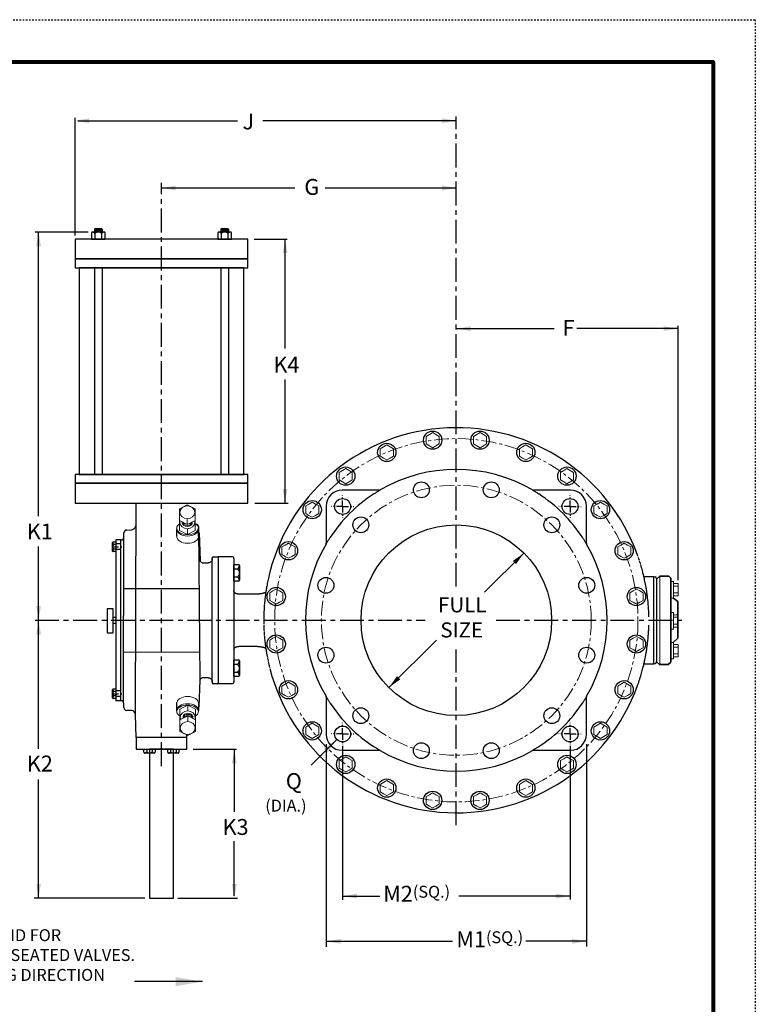
# Model space of a CAD drawing. Units: inches. Extents: x 19 to 105, y 21 to 131.
# Drawn here: x 58 to 105, y 69 to 131 of the extents above; entities that cross this region are included whole.
import ezdxf

# ---------------------------------------------------------------- set-up
doc = ezdxf.new("R2010")
doc.units = ezdxf.units.IN
doc.header["$MEASUREMENT"] = 0
doc.linetypes.add('CENTER', pattern=[0.6, 0.375, -0.075, 0.075, -0.075])
doc.linetypes.add('HIDDEN', pattern=[0.2, 0.1, -0.1])
for name, color, linetype in [('02___PRT_ALL_AXES', 7, 'Continuous'), ('100', 7, 'Continuous'), ('DEFAULT_1', 7, 'CENTER'), ('Foreground', 7, 'Continuous'), ('TITLEBOX-BORDER', 3, 'Continuous')]:
    doc.layers.add(name, color=color, linetype=linetype)
doc.styles.get("Standard").update_dxf_attribs({"font": 'Arial Regular.ttf'})

msp = doc.modelspace()

# ---------------------------------------------------------------- linework, layer by layer
at = {"color": 2, "linetype": 'HIDDEN'}
msp.add_line((19.352, 131.438), (104.677, 131.438), dxfattribs=at)
for p, q in [((61.851, 117.859), (61.851, 125.256)), ((62.017, 125.077), (72.086, 125.077)), ((85.853, 125.077), (73.665, 125.077)), ((62.681, 118.068), (59.334, 118.068)), ((63.09, 118.279), (63.064, 118.244)), ((63.064, 118.244), (63.064, 118.068)), ((63.564, 118.244), (63.064, 118.244)), ((63.564, 118.156), (63.064, 118.156)), ((63.539, 118.279), (63.09, 118.279)), ((63.517, 118.198), (63.103, 118.198)), ((63.517, 118.113), (63.103, 118.113)), ((63.103, 117.975), (63.103, 117.63)), ((63.517, 117.984), (63.517, 117.63)), ((63.564, 118.244), (63.539, 118.279)), ((63.564, 118.244), (63.564, 118.068)), ((71.045, 118.279), (71.018, 118.244)), ((71.018, 118.244), (71.018, 118.068)), ((71.518, 118.244), (71.018, 118.244)), ((71.518, 118.156), (71.018, 118.156)), ((71.494, 118.279), (71.045, 118.279)), ((71.472, 118.198), (71.058, 118.198)), ((71.472, 118.113), (71.058, 118.113)), ((71.058, 117.975), (71.058, 117.63)), ((71.472, 117.984), (71.472, 117.63)), ((71.518, 118.244), (71.494, 118.279)), ((71.518, 118.244), (71.518, 118.068)), ((63.064, 115.82), (63.064, 102.81)), ((63.564, 115.82), (63.564, 102.81)), ((71.018, 115.82), (71.018, 102.81)), ((71.518, 115.82), (71.518, 102.81)), ((90.104, 97.848), (87.633, 95.4)), ((64.254, 93.81), (64.411, 93.81)), ((64.254, 93.44), (64.416, 93.44)), ((63.879, 92.844), (64.254, 92.844)), ((81.613, 89.396), (84.599, 92.374)), ((76.709, 84.508), (78.339, 86.122)), ((66.235, 76.12), (59.282, 76.12)), ((69.868, 70.872), (65.587, 70.872))]:
    msp.add_line(p, q)
at = {"linetype": 'CENTER', "ltscale": 4}
msp.add_line((67.291, 84.448), (67.291, 121.161), dxfattribs=at)
at = {"color": 7}
for p, q in [((67.291, 120.843), (75.688, 120.843)), ((77.586, 120.843), (85.853, 120.843)), ((59.554, 100.182), (59.554, 118.068)), ((73.13, 117.63), (75.206, 117.63)), ((75.076, 110.738), (75.076, 117.63)), ((85.853, 111.985), (92.02, 111.985)), ((99.817, 111.985), (93.435, 111.985)), ((99.817, 96.152), (99.817, 112.165)), ((75.074, 102.916), (75.074, 108.79)), ((75.074, 101), (75.074, 105.113)), ((73.162, 101), (75.267, 101)), ((68.617, 99.725), (68.617, 99.815)), ((69.215, 99.725), (69.215, 99.813)), ((68.249, 98.92), (68.249, 99.374)), ((69.62, 98.918), (69.619, 99.424)), ((59.554, 93.625), (59.554, 98.26)), ((70.49, 89.722), (70.491, 97.565)), ((64.914, 95.629), (69.696, 95.625)), ((59.553, 85.533), (59.553, 93.617)), ((64.906, 91.629), (69.696, 91.625)), ((70.488, 89.759), (70.491, 89.685)), ((68.246, 88.423), (68.246, 88.384)), ((68.246, 88.384), (68.246, 87.93)), ((69.617, 88.381), (69.618, 87.946)), ((68.651, 87.577), (68.651, 87.453)), ((69.249, 87.577), (69.247, 87.451)), ((77.666, 85.82), (77.666, 73.064)), ((94.041, 85.82), (94.041, 73.094)), ((69.291, 85.5), (72.008, 85.5)), ((71.878, 81.564), (71.878, 85.5)), ((59.553, 76.12), (59.553, 83.599)), ((71.876, 76.267), (71.876, 79.725)), ((78.694, 76.26), (81.031, 76.26)), ((93.013, 76.26), (86.009, 76.26)), ((68.324, 76.12), (72.068, 76.12)), ((77.666, 73.411), (85.613, 73.411)), ((94.041, 73.411), (90.24, 73.411))]:
    msp.add_line(p, q, dxfattribs=at)
at = {"color": 7, "linetype": 'Continuous'}
for p, q in [((65.652, 87.693), (65.702, 101)), ((65.701, 100.999), (66.069, 100.999)), ((65.702, 101), (68.43, 101)), ((64.416, 98.688), (64.416, 88.563)), ((64.728, 98.688), (64.416, 98.688)), ((64.728, 88.83), (64.728, 98.688)), ((64.728, 98.688), (64.784, 98.688)), ((64.728, 88.563), (64.728, 98.688)), ((64.9, 88.703), (64.92, 99.125)), ((69.662, 99.127), (69.722, 97.392)), ((64.728, 98.427), (64.416, 98.427)), ((64.728, 98.073), (64.416, 98.073)), ((70.488, 97.491), (70.488, 97.477)), ((70.853, 97.625), (70.853, 89.625)), ((69.86, 97.25), (69.86, 97.25)), ((98.291, 90.875), (98.291, 96.375)), ((98.291, 96.375), (98.366, 96.355)), ((98.458, 96.234), (98.458, 91.016)), ((64.416, 93.625), (64.385, 93.625)), ((98.291, 90.875), (98.366, 90.895)), ((70.228, 90), (69.86, 90)), ((69.664, 88.184), (69.722, 89.858)), ((70.488, 89.774), (70.488, 89.759)), ((70.853, 89.625), (70.554, 89.625)), ((64.728, 89.177), (64.416, 89.177)), ((64.728, 88.823), (64.416, 88.823)), ((64.92, 88.125), (64.9, 88.703)), ((64.728, 88.563), (64.416, 88.563)), ((64.775, 88.563), (64.728, 88.563)), ((65.411, 87.934), (65.101, 87.945)), ((65.702, 86.25), (65.652, 87.693)), ((68.881, 86.25), (65.702, 86.25)), ((66.073, 86.251), (65.704, 86.251)), ((68.881, 86.25), (68.882, 86.403))]:
    msp.add_line(p, q, dxfattribs=at)
at = {"color": 7, "linetype": 'Continuous', "ltscale": 4}
for p, q in [((78.694, 85.703), (78.694, 76.017)), ((93.013, 85.703), (93.013, 76.046))]:
    msp.add_line(p, q, dxfattribs=at)
at = {"color": 7, "lineweight": 80}
msp.add_lwpolyline([(22.006, 128.784), (102.023, 128.784), (102.023, 23.731), (22.006, 23.731)], close=True, dxfattribs=at)
for points in [[(61.851, 117.63), (61.851, 116.38), (72.731, 116.38), (72.731, 117.63)], [(61.851, 116.38), (61.851, 115.82), (72.731, 115.82), (72.731, 116.38)], [(62.101, 115.82), (62.101, 102.81), (72.481, 102.81), (72.481, 115.82)], [(61.851, 102.81), (61.851, 102.25), (72.731, 102.25), (72.731, 102.81)], [(61.851, 102.25), (61.851, 101), (72.731, 101), (72.731, 102.25)], [(65.697, 85.5), (68.887, 85.5), (68.887, 86.25), (65.697, 86.25)], [(66.542, 76.12), (68.042, 76.12), (68.042, 85.5), (66.542, 85.5)]]:
    msp.add_lwpolyline(points, close=True)
at = {"color": 7, "linetype": 'Continuous'}
for points in [[(69.86, 97.25), (69.85, 97.251), (69.812, 97.263), (69.762, 97.3), (69.73, 97.354), (69.722, 97.392)], [(69.722, 89.858), (69.73, 89.896), (69.762, 89.95), (69.812, 89.987), (69.85, 89.999), (69.86, 90)], [(64.9, 88.435), (64.893, 88.476), (64.874, 88.512), (64.846, 88.539), (64.812, 88.557), (64.775, 88.563)]]:
    msp.add_lwpolyline(points, dxfattribs=at)
msp.add_lwpolyline([(64.254, 92.844), (64.254, 94.344), (63.879, 94.344), (63.879, 92.844)])
at = {"color": 7}
for centre in [(84.362, 104.965), (87.346, 104.965), (81.477, 104.192), (90.23, 104.192), (78.891, 102.699), (92.816, 102.699), (76.78, 100.588), (94.927, 100.588), (75.287, 98.002), (96.42, 98.002), (74.514, 95.118), (97.193, 95.118), (74.514, 92.132), (97.193, 92.132), (75.287, 89.248), (96.42, 89.248), (76.78, 86.662), (94.928, 86.662), (78.891, 84.551), (92.816, 84.551), (81.477, 83.058), (90.23, 83.058), (84.361, 82.285), (87.346, 82.285)]:
    msp.add_circle(centre, 0.576, dxfattribs=at)
at = {"color": 7, "linetype": 'Continuous'}
msp.add_circle((85.853, 93.625), 6, dxfattribs=at)
for centre, radius, start, end in [((62.937, 118.011), 0.057, 90, 180), ((62.891, 117.78), 0.287, 42.52916, 83.5507), ((63.314, 117.78), 0.287, 45.04383, 137.16657), ((63.72, 117.78), 0.287, 94.16282, 134.95389), ((63.69, 118.011), 0.057, 0, 90), ((70.892, 118.011), 0.057, 90, 180), ((70.846, 117.78), 0.287, 42.52916, 83.5507), ((71.268, 117.78), 0.287, 45.04383, 137.16657), ((71.675, 117.78), 0.287, 94.16282, 134.95389), ((71.645, 118.011), 0.057, 0, 90), ((64.784, 98.813), 0.125, 270, 358), ((64.254, 98.514), 0.04, 90, 180), ((64.416, 98.25), 0.202, 132.83343, 224.95617), ((64.254, 97.986), 0.04, 180, 270), ((64.416, 98.547), 0.202, 186.4493, 227.47084), ((64.416, 97.965), 0.202, 135.04611, 175.83718), ((70.554, 97.563), 0.0625, 90, 178), ((71.853, 96.614), 0.35, 312.83343, 44.95617), ((71.853, 97.109), 0.35, 315.04611, 355.83718), ((72.134, 97.072), 0.0694, 0, 90), ((71.853, 96.099), 0.35, 6.4493, 47.47084), ((72.134, 96.156), 0.0694, 270, 0), ((98.333, 96.234), 0.125, 360, 75), ((72.134, 91.072), 0.0694, 0, 90), ((71.853, 90.614), 0.35, 312.83343, 44.95617), ((71.853, 91.109), 0.35, 315.04611, 355.83718), ((98.333, 91.016), 0.125, 285, 0), ((71.853, 90.099), 0.35, 6.4493, 47.47084), ((72.134, 90.156), 0.0694, 270, 0), ((64.254, 89.264), 0.04, 90, 180), ((64.416, 89.297), 0.202, 186.4493, 227.47084), ((70.554, 89.688), 0.0625, 182, 270), ((64.416, 89), 0.202, 132.83343, 224.95617), ((64.254, 88.736), 0.04, 180, 270), ((64.416, 88.715), 0.202, 135.04611, 175.83718), ((65.108, 88.132), 0.188, 182, 267.99999), ((69.414, 88.192), 0.25, 319.47525, 358), ((65.402, 87.684), 0.25, 2.00001, 88), ((66.233, 85.313), 0.0464, 180, 270), ((66.196, 85.5), 0.234, 276.4493, 317.47084), ((66.539, 85.5), 0.234, 222.83343, 314.95617), ((66.87, 85.5), 0.234, 225.04611, 265.83718), ((66.846, 85.313), 0.0464, 270, 0), ((67.733, 85.313), 0.0464, 180, 270), ((67.696, 85.5), 0.234, 276.4493, 317.47084), ((68.039, 85.5), 0.234, 222.83343, 314.95617), ((68.37, 85.5), 0.234, 225.04611, 265.83718), ((68.346, 85.313), 0.0464, 270, 0)]:
    msp.add_arc(centre, radius, start, end, dxfattribs=at)
at = {"color": 7}
for points in [[(62.751, 125.227), (62.751, 124.927), (61.851, 125.077)], [(84.953, 125.227), (84.953, 124.927), (85.853, 125.077)], [(68.191, 120.993), (68.191, 120.693), (67.291, 120.843)], [(84.957, 120.993), (84.957, 120.693), (85.857, 120.843)], [(59.404, 117.168), (59.704, 117.168), (59.554, 118.068)], [(74.925, 116.739), (75.225, 116.739), (75.075, 117.639)], [(86.753, 112.135), (86.753, 111.835), (85.853, 111.985)], [(98.917, 112.135), (98.917, 111.835), (99.817, 111.985)], [(74.924, 101.9), (75.224, 101.9), (75.074, 101)], [(59.404, 94.525), (59.704, 94.525), (59.554, 93.625)], [(59.404, 92.725), (59.704, 92.725), (59.554, 93.625)], [(71.726, 84.609), (72.026, 84.609), (71.876, 85.509)], [(59.403, 77.02), (59.703, 77.02), (59.553, 76.12)], [(71.726, 77.02), (72.026, 77.02), (71.876, 76.12)], [(79.594, 76.41), (79.594, 76.11), (78.694, 76.26)], [(92.116, 76.41), (92.116, 76.11), (93.016, 76.26)], [(78.566, 73.561), (78.566, 73.261), (77.666, 73.411)], [(93.141, 73.561), (93.141, 73.261), (94.041, 73.411)]]:
    msp.add_solid(points, dxfattribs=at)
for points in [[(89.406, 97.353), (89.607, 97.152), (90.104, 97.848)], [(82.116, 90.1), (82.317, 89.899), (81.613, 89.396)], [(77.496, 85.52), (77.735, 85.281), (78.332, 86.117)], [(68.189, 71.155), (68.189, 70.592), (69.877, 70.873)]]:
    msp.add_solid(points)
at = {"layer": '02___PRT_ALL_AXES', "color": 7, "linetype": 'CENTER', "ltscale": 4}
for p, q in [((85.853, 95.742), (85.853, 125.34)), ((59.332, 93.625), (83.882, 93.625)), ((88.355, 93.625), (100.218, 93.625)), ((85.853, 80.734), (85.853, 91.788))]:
    msp.add_line(p, q, dxfattribs=at)
at = {"layer": '02___PRT_ALL_AXES', "color": 7, "linetype": 'Continuous'}
for p, q in [((81.001, 101.813), (78.666, 101.813)), ((93.041, 101.813), (90.706, 101.813)), ((77.666, 100.813), (77.666, 98.477)), ((94.041, 98.477), (94.041, 100.813)), ((65.101, 99.306), (65.411, 99.316)), ((65.64, 99.491), (65.611, 99.43)), ((65.652, 99.557), (65.64, 99.491)), ((69.637, 99.515), (69.637, 99.515)), ((69.65, 99.449), (69.65, 99.457)), ((69.726, 89.877), (69.65, 99.449)), ((70.487, 97.469), (70.483, 97.446)), ((70.488, 97.477), (70.487, 97.469)), ((70.554, 97.625), (70.853, 97.625)), ((71.728, 97.625), (70.853, 97.625)), ((71.853, 97.5), (71.853, 89.754)), ((69.86, 97.25), (70.228, 97.25)), ((70.228, 97.25), (70.228, 97.246)), ((70.228, 97.246), (70.238, 97.246)), ((97.662, 96.375), (98.291, 96.375)), ((71.854, 95.461), (71.853, 95.471)), ((71.854, 95.453), (71.854, 95.462)), ((71.855, 95.444), (71.854, 95.453)), ((71.856, 95.437), (71.855, 95.445)), ((71.857, 95.429), (71.856, 95.437)), ((71.858, 95.423), (71.857, 95.43)), ((71.86, 95.416), (71.858, 95.423)), ((71.862, 95.41), (71.86, 95.417)), ((71.863, 95.405), (71.862, 95.411)), ((71.865, 95.399), (71.863, 95.405)), ((71.867, 95.395), (71.865, 95.4)), ((71.87, 95.39), (71.867, 95.395)), ((71.872, 95.386), (71.869, 95.39)), ((71.874, 95.381), (71.872, 95.386)), ((71.877, 95.377), (71.874, 95.382)), ((71.88, 95.373), (71.877, 95.378)), ((71.883, 95.369), (71.88, 95.373)), ((71.887, 95.365), (71.883, 95.369)), ((71.891, 95.36), (71.886, 95.365)), ((71.895, 95.356), (71.89, 95.361)), ((71.9, 95.351), (71.895, 95.356)), ((71.906, 95.347), (71.9, 95.352)), ((71.912, 95.342), (71.906, 95.347)), ((71.919, 95.337), (71.912, 95.342)), ((71.927, 95.332), (71.919, 95.337)), ((71.935, 95.327), (71.926, 95.333)), ((71.944, 95.322), (71.934, 95.328)), ((71.953, 95.318), (71.943, 95.323)), ((71.962, 95.313), (71.952, 95.318)), ((71.973, 95.309), (71.962, 95.313)), ((71.994, 95.3), (71.982, 95.305)), ((72.006, 95.296), (71.993, 95.301)), ((72.018, 95.293), (72.005, 95.297)), ((72.03, 95.289), (72.017, 95.293)), ((72.043, 95.286), (72.029, 95.289)), ((72.056, 95.283), (72.042, 95.286)), ((72.069, 95.28), (72.055, 95.283)), ((72.082, 95.277), (72.068, 95.28)), ((72.096, 95.275), (72.081, 95.277)), ((72.11, 95.272), (72.095, 95.275)), ((72.124, 95.27), (72.109, 95.273)), ((72.139, 95.269), (72.123, 95.271)), ((72.153, 95.267), (72.137, 95.269)), ((72.167, 95.266), (72.152, 95.267)), ((72.182, 95.265), (72.166, 95.266)), ((72.197, 95.265), (72.181, 95.265)), ((72.211, 95.264), (72.196, 95.265)), ((72.226, 95.264), (72.21, 95.264)), ((73.228, 95.264), (72.225, 95.264)), ((73.245, 95.264), (73.228, 95.264)), ((73.271, 95.264), (73.245, 95.264)), ((73.296, 95.265), (73.27, 95.264)), ((73.321, 95.266), (73.295, 95.265)), ((73.346, 95.268), (73.32, 95.266)), ((73.37, 95.269), (73.345, 95.268)), ((73.394, 95.271), (73.369, 95.269)), ((73.418, 95.274), (73.394, 95.271)), ((73.442, 95.276), (73.418, 95.274)), ((73.465, 95.279), (73.441, 95.276)), ((73.488, 95.282), (73.465, 95.279)), ((73.51, 95.285), (73.488, 95.282)), ((73.532, 95.289), (73.51, 95.285)), ((73.553, 95.292), (73.532, 95.288)), ((73.574, 95.296), (73.553, 95.292)), ((73.594, 95.299), (73.573, 95.296)), ((73.613, 95.303), (73.593, 95.299)), ((73.631, 95.307), (73.612, 95.303)), ((73.649, 95.311), (73.631, 95.307)), ((73.666, 95.315), (73.649, 95.311)), ((73.682, 95.319), (73.665, 95.315)), ((73.738, 95.333), (73.725, 95.33)), ((73.802, 95.351), (73.788, 95.347)), ((73.812, 95.354), (73.802, 95.351)), ((73.823, 95.358), (73.812, 95.354)), ((73.823, 95.358), (73.822, 95.358)), ((71.854, 91.797), (71.855, 91.806)), ((71.854, 91.788), (71.854, 91.798)), ((71.853, 91.779), (71.854, 91.789)), ((71.855, 91.805), (71.856, 91.813)), ((71.856, 91.813), (71.857, 91.821)), ((71.857, 91.82), (71.858, 91.828)), ((71.858, 91.827), (71.86, 91.834)), ((71.86, 91.834), (71.862, 91.84)), ((71.862, 91.84), (71.863, 91.846)), ((71.863, 91.845), (71.865, 91.851)), ((71.865, 91.85), (71.867, 91.856)), ((71.867, 91.855), (71.87, 91.86)), ((71.869, 91.86), (71.872, 91.865)), ((71.872, 91.864), (71.874, 91.869)), ((71.874, 91.869), (71.877, 91.873)), ((71.877, 91.873), (71.88, 91.877)), ((71.88, 91.877), (71.883, 91.881)), ((71.883, 91.881), (71.887, 91.886)), ((71.886, 91.885), (71.891, 91.89)), ((71.89, 91.89), (71.895, 91.894)), ((71.895, 91.894), (71.9, 91.899)), ((71.9, 91.899), (71.906, 91.904)), ((71.906, 91.903), (71.912, 91.908)), ((71.912, 91.908), (71.919, 91.913)), ((71.926, 91.918), (71.934, 91.923)), ((71.934, 91.923), (71.944, 91.928)), ((71.943, 91.927), (71.953, 91.932)), ((71.952, 91.932), (71.962, 91.937)), ((71.962, 91.937), (71.973, 91.941)), ((71.972, 91.941), (71.983, 91.946)), ((71.982, 91.945), (71.994, 91.95)), ((71.993, 91.95), (72.006, 91.954)), ((72.005, 91.953), (72.018, 91.958)), ((72.017, 91.957), (72.03, 91.961)), ((72.029, 91.961), (72.043, 91.964)), ((72.042, 91.964), (72.056, 91.968)), ((72.055, 91.967), (72.069, 91.97)), ((72.068, 91.97), (72.082, 91.973)), ((72.081, 91.973), (72.096, 91.976)), ((72.095, 91.975), (72.11, 91.978)), ((72.109, 91.978), (72.124, 91.98)), ((72.123, 91.98), (72.139, 91.981)), ((72.137, 91.981), (72.153, 91.983)), ((72.152, 91.983), (72.167, 91.984)), ((72.166, 91.984), (72.182, 91.985)), ((72.181, 91.985), (72.197, 91.986)), ((72.196, 91.986), (72.211, 91.986)), ((72.21, 91.986), (72.226, 91.986)), ((72.225, 91.986), (73.228, 91.986)), ((73.228, 91.986), (73.246, 91.986)), ((73.244, 91.986), (73.271, 91.986)), ((73.269, 91.986), (73.297, 91.985)), ((73.294, 91.985), (73.322, 91.984)), ((73.318, 91.984), (73.347, 91.982)), ((73.343, 91.983), (73.372, 91.981)), ((73.367, 91.981), (73.397, 91.979)), ((73.391, 91.979), (73.421, 91.976)), ((73.415, 91.977), (73.445, 91.974)), ((73.438, 91.974), (73.468, 91.971)), ((73.461, 91.972), (73.491, 91.968)), ((73.617, 91.946), (73.643, 91.94)), ((73.636, 91.942), (73.66, 91.937)), ((73.653, 91.938), (73.676, 91.933)), ((73.67, 91.934), (73.692, 91.929)), ((73.686, 91.93), (73.706, 91.926)), ((73.701, 91.927), (73.72, 91.922)), ((73.716, 91.923), (73.732, 91.919)), ((73.729, 91.92), (73.744, 91.916)), ((73.742, 91.916), (73.755, 91.913)), ((73.753, 91.913), (73.765, 91.91)), ((73.764, 91.91), (73.775, 91.907)), ((73.774, 91.907), (73.791, 91.902)), ((73.784, 91.904), (73.792, 91.902)), ((73.791, 91.902), (73.805, 91.898)), ((73.804, 91.898), (73.817, 91.894)), ((73.815, 91.895), (73.823, 91.893)), ((97.662, 90.875), (98.291, 90.875)), ((70.238, 90.004), (70.228, 90.004)), ((70.228, 90), (70.228, 90.004)), ((71.728, 89.629), (70.853, 89.629)), ((77.666, 88.773), (77.666, 86.438)), ((94.041, 86.438), (94.041, 88.773)), ((78.666, 85.438), (81.001, 85.438)), ((90.706, 85.438), (93.041, 85.438))]:
    msp.add_line(p, q, dxfattribs=at)
at = {"layer": '02___PRT_ALL_AXES', "color": 7, "linetype": 'HIDDEN'}
for p, q in [((80.781, 101.658), (80.819, 101.681)), ((80.819, 101.681), (80.857, 101.705)), ((80.857, 101.705), (80.895, 101.729)), ((80.895, 101.729), (80.93, 101.75)), ((80.93, 101.75), (80.965, 101.771)), ((80.965, 101.771), (81.001, 101.793)), ((81.001, 101.793), (81.031, 101.81)), ((81.031, 101.81), (81.061, 101.828)), ((81.062, 101.828), (81.063, 101.829)), ((81.066, 101.83), (81.064, 101.829)), ((81.065, 101.83), (81.066, 101.83)), ((90.642, 101.83), (90.643, 101.83)), ((90.643, 101.829), (90.644, 101.829)), ((90.645, 101.828), (90.658, 101.821)), ((90.645, 101.828), (90.645, 101.828)), ((90.658, 101.821), (90.702, 101.794)), ((90.702, 101.794), (90.738, 101.773)), ((90.738, 101.773), (90.773, 101.752)), ((90.773, 101.752), (90.809, 101.73)), ((90.809, 101.73), (90.848, 101.706)), ((90.848, 101.706), (90.885, 101.684)), ((90.885, 101.684), (90.921, 101.661)), ((80.668, 101.585), (80.703, 101.608)), ((80.703, 101.608), (80.741, 101.632)), ((80.741, 101.632), (80.781, 101.658)), ((90.921, 101.661), (90.959, 101.636)), ((90.959, 101.636), (90.996, 101.613)), ((90.996, 101.613), (91.033, 101.589)), ((91.033, 101.589), (91.042, 101.583)), ((77.725, 98.543), (77.748, 98.58)), ((77.748, 98.58), (77.771, 98.618)), ((77.771, 98.618), (77.795, 98.656)), ((77.795, 98.656), (77.819, 98.694)), ((77.819, 98.694), (77.841, 98.73)), ((77.841, 98.73), (77.866, 98.768)), ((77.866, 98.768), (77.891, 98.807)), ((77.891, 98.807), (77.896, 98.814)), ((93.811, 98.814), (93.833, 98.78)), ((93.833, 98.78), (93.858, 98.742)), ((93.858, 98.742), (93.88, 98.706)), ((93.88, 98.706), (93.905, 98.668)), ((93.905, 98.668), (93.929, 98.628)), ((93.929, 98.628), (93.951, 98.593)), ((93.951, 98.593), (93.973, 98.557)), ((77.649, 98.414), (77.648, 98.413)), ((77.649, 98.414), (77.649, 98.414)), ((77.65, 98.416), (77.65, 98.417)), ((77.651, 98.417), (77.658, 98.43)), ((77.658, 98.43), (77.684, 98.474)), ((77.684, 98.474), (77.705, 98.509)), ((77.705, 98.509), (77.725, 98.543)), ((93.973, 98.557), (93.995, 98.521)), ((93.995, 98.521), (94.017, 98.483)), ((94.017, 98.483), (94.037, 98.45)), ((94.037, 98.45), (94.054, 98.42)), ((94.055, 98.419), (94.057, 98.416)), ((94.057, 98.416), (94.058, 98.415)), ((94.058, 98.414), (94.058, 98.414)), ((97.297, 97.634), (97.263, 97.729)), ((97.345, 97.492), (97.297, 97.634)), ((97.377, 97.398), (97.345, 97.492)), ((97.421, 97.26), (97.377, 97.398)), ((97.449, 97.17), (97.421, 97.26)), ((97.488, 97.039), (97.449, 97.17)), ((97.512, 96.956), (97.488, 97.039)), ((97.546, 96.835), (97.512, 96.956)), ((97.567, 96.759), (97.546, 96.835)), ((97.586, 96.685), (97.567, 96.759)), ((73.985, 96.105), (73.968, 96.025)), ((74.002, 96.186), (73.985, 96.105)), ((74.02, 96.27), (74.002, 96.186)), ((74.04, 96.354), (74.02, 96.27)), ((74.07, 96.483), (74.04, 96.354)), ((74.091, 96.569), (74.07, 96.483)), ((74.114, 96.656), (74.091, 96.569)), ((97.604, 96.615), (97.586, 96.685)), ((97.621, 96.549), (97.604, 96.615)), ((97.636, 96.487), (97.621, 96.549)), ((97.65, 96.429), (97.636, 96.487)), ((97.663, 96.374), (97.65, 96.429)), ((97.679, 96.301), (97.663, 96.374)), ((97.694, 96.238), (97.679, 96.301)), ((97.711, 96.157), (97.694, 96.238)), ((97.73, 96.067), (97.711, 96.157)), ((73.874, 95.498), (73.864, 95.436)), ((73.885, 95.565), (73.874, 95.498)), ((73.896, 95.634), (73.885, 95.565)), ((73.909, 95.707), (73.896, 95.634)), ((73.922, 95.782), (73.909, 95.707)), ((73.936, 95.861), (73.922, 95.782)), ((73.952, 95.942), (73.936, 95.861)), ((73.968, 96.025), (73.952, 95.942)), ((73.798, 94.922), (73.789, 94.839)), ((73.807, 95.003), (73.798, 94.922)), ((73.815, 95.071), (73.807, 95.003)), ((73.822, 95.128), (73.815, 95.071)), ((73.829, 95.183), (73.822, 95.128)), ((73.838, 95.248), (73.829, 95.183)), ((73.848, 95.322), (73.838, 95.248)), ((73.856, 95.377), (73.848, 95.322)), ((73.864, 95.436), (73.856, 95.377)), ((73.746, 94.284), (73.741, 94.185)), ((73.752, 94.381), (73.746, 94.284)), ((73.758, 94.477), (73.752, 94.381)), ((73.765, 94.571), (73.758, 94.477)), ((73.773, 94.663), (73.765, 94.571)), ((73.781, 94.752), (73.773, 94.663)), ((73.789, 94.839), (73.781, 94.752)), ((73.731, 93.881), (73.729, 93.779)), ((73.729, 93.779), (73.729, 93.676)), ((73.729, 93.676), (73.729, 93.574)), ((73.734, 93.983), (73.731, 93.881)), ((73.737, 94.085), (73.734, 93.983)), ((73.741, 94.185), (73.737, 94.085)), ((73.729, 93.574), (73.729, 93.471)), ((73.729, 93.471), (73.732, 93.318)), ((73.732, 93.318), (73.735, 93.216)), ((73.735, 93.216), (73.739, 93.115)), ((73.739, 93.115), (73.744, 93.016)), ((73.744, 93.016), (73.752, 92.869)), ((73.752, 92.869), (73.758, 92.773)), ((73.758, 92.773), (73.769, 92.633)), ((73.769, 92.633), (73.777, 92.543)), ((73.777, 92.543), (73.785, 92.455)), ((73.785, 92.455), (73.794, 92.369)), ((73.794, 92.369), (73.803, 92.287)), ((73.803, 92.287), (73.814, 92.189)), ((73.814, 92.189), (73.821, 92.134)), ((73.821, 92.134), (73.827, 92.079)), ((73.827, 92.079), (73.836, 92.013)), ((73.836, 92.013), (73.847, 91.937)), ((73.847, 91.937), (73.855, 91.88)), ((73.855, 91.88), (73.864, 91.819)), ((73.864, 91.819), (73.874, 91.755)), ((73.874, 91.755), (73.885, 91.686)), ((73.885, 91.686), (73.897, 91.613)), ((73.897, 91.613), (73.91, 91.537)), ((73.91, 91.537), (73.924, 91.458)), ((73.924, 91.458), (73.939, 91.376)), ((73.939, 91.376), (73.964, 91.247)), ((73.964, 91.247), (73.982, 91.159)), ((73.982, 91.159), (74.011, 91.022)), ((97.704, 91.062), (97.721, 91.137)), ((97.721, 91.137), (97.74, 91.23)), ((97.74, 91.23), (97.759, 91.33)), ((74.011, 91.022), (74.032, 90.929)), ((74.032, 90.929), (74.054, 90.834)), ((74.054, 90.834), (74.077, 90.739)), ((74.077, 90.739), (74.114, 90.594)), ((97.561, 90.47), (97.582, 90.55)), ((97.582, 90.55), (97.601, 90.625)), ((97.601, 90.625), (97.619, 90.696)), ((97.619, 90.696), (97.636, 90.763)), ((97.636, 90.763), (97.651, 90.825)), ((97.651, 90.825), (97.664, 90.883)), ((97.664, 90.883), (97.676, 90.935)), ((97.676, 90.935), (97.692, 91.005)), ((97.692, 91.005), (97.704, 91.062)), ((97.431, 90.023), (97.46, 90.118)), ((97.46, 90.118), (97.488, 90.211)), ((97.488, 90.211), (97.514, 90.301)), ((97.514, 90.301), (97.538, 90.387)), ((97.538, 90.387), (97.561, 90.47)), ((77.648, 88.837), (77.648, 88.837)), ((77.648, 88.837), (77.649, 88.835)), ((77.65, 88.834), (77.65, 88.835)), ((77.654, 88.828), (77.651, 88.833)), ((77.67, 88.801), (77.654, 88.828)), ((77.69, 88.767), (77.67, 88.801)), ((77.712, 88.729), (77.69, 88.767)), ((77.734, 88.694), (77.712, 88.729)), ((77.756, 88.657), (77.734, 88.694)), ((77.778, 88.622), (77.756, 88.657)), ((93.959, 88.67), (93.936, 88.632)), ((93.982, 88.707), (93.959, 88.67)), ((94.002, 88.741), (93.982, 88.707)), ((94.023, 88.776), (94.002, 88.741)), ((94.049, 88.821), (94.023, 88.776)), ((94.056, 88.833), (94.049, 88.821)), ((94.057, 88.834), (94.057, 88.834)), ((94.058, 88.836), (94.059, 88.837)), ((94.058, 88.836), (94.058, 88.836)), ((77.802, 88.582), (77.778, 88.622)), ((77.827, 88.544), (77.802, 88.582)), ((77.849, 88.508), (77.827, 88.544)), ((77.874, 88.47), (77.849, 88.508)), ((77.896, 88.436), (77.874, 88.47)), ((93.816, 88.443), (93.811, 88.436)), ((93.841, 88.483), (93.816, 88.443)), ((93.866, 88.52), (93.841, 88.483)), ((93.888, 88.556), (93.866, 88.52)), ((93.912, 88.594), (93.888, 88.556)), ((93.936, 88.632), (93.912, 88.594)), ((80.674, 85.661), (80.665, 85.667)), ((80.711, 85.637), (80.674, 85.661)), ((80.748, 85.614), (80.711, 85.637)), ((80.786, 85.589), (80.748, 85.614)), ((80.822, 85.567), (80.786, 85.589)), ((80.859, 85.544), (80.822, 85.567)), ((90.888, 85.569), (90.85, 85.545)), ((90.926, 85.593), (90.888, 85.569)), ((90.966, 85.618), (90.926, 85.593)), ((91.004, 85.642), (90.966, 85.618)), ((91.039, 85.665), (91.004, 85.642)), ((80.898, 85.52), (80.859, 85.544)), ((80.934, 85.498), (80.898, 85.52)), ((80.969, 85.477), (80.934, 85.498)), ((81.005, 85.456), (80.969, 85.477)), ((81.049, 85.43), (81.005, 85.456)), ((81.062, 85.422), (81.049, 85.43)), ((81.062, 85.422), (81.062, 85.422)), ((81.064, 85.421), (81.063, 85.421)), ((81.065, 85.42), (81.064, 85.421)), ((90.641, 85.42), (90.643, 85.421)), ((90.642, 85.42), (90.641, 85.42)), ((90.645, 85.422), (90.644, 85.421)), ((90.651, 85.425), (90.646, 85.422)), ((90.676, 85.44), (90.651, 85.425)), ((90.705, 85.458), (90.676, 85.44)), ((90.742, 85.479), (90.705, 85.458)), ((90.777, 85.5), (90.742, 85.479)), ((90.812, 85.522), (90.777, 85.5)), ((90.85, 85.545), (90.812, 85.522))]:
    msp.add_line(p, q, dxfattribs=at)
at = {"layer": '02___PRT_ALL_AXES', "color": 7, "linetype": 'CENTER'}
for p, q in [((78.694, 100.785), (78.694, 101.485)), ((93.013, 100.785), (93.013, 101.485)), ((78.694, 100.785), (77.994, 100.785)), ((78.694, 100.785), (79.394, 100.785)), ((78.694, 100.785), (78.694, 100.085)), ((93.013, 100.785), (92.313, 100.785)), ((93.013, 100.785), (93.013, 100.085)), ((93.013, 100.785), (93.713, 100.785)), ((64.216, 98.25), (64.928, 98.25)), ((64.216, 89), (64.928, 89)), ((78.694, 86.466), (78.694, 87.166)), ((93.013, 86.466), (93.013, 87.166)), ((78.694, 86.466), (77.994, 86.466)), ((78.694, 86.466), (79.394, 86.466)), ((78.694, 86.466), (78.694, 85.766)), ((93.013, 86.466), (92.313, 86.466)), ((93.013, 86.466), (93.713, 86.466)), ((93.013, 86.466), (93.013, 85.766))]:
    msp.add_line(p, q, dxfattribs=at)
at = {"layer": '02___PRT_ALL_AXES', "color": 7, "linetype": 'HIDDEN'}
for points in [[(81.065, 101.83), (81.065, 101.83), (81.064, 101.83)], [(90.644, 101.829), (90.643, 101.83), (90.642, 101.83), (90.642, 101.83)], [(77.661, 98.444), (77.661, 98.441), (77.66, 98.438), (77.659, 98.435), (77.658, 98.432), (77.657, 98.43), (77.655, 98.427), (77.654, 98.425), (77.653, 98.422), (77.652, 98.42), (77.651, 98.418), (77.65, 98.416), (77.649, 98.415), (77.649, 98.414)], [(94.059, 98.413), (94.058, 98.414), (94.058, 98.414), (94.057, 98.415), (94.057, 98.416)], [(97.759, 95.921), (97.749, 95.971), (97.73, 96.067)], [(97.976, 93.849), (97.975, 93.923), (97.973, 93.998), (97.97, 94.072), (97.967, 94.147), (97.964, 94.221), (97.96, 94.295), (97.956, 94.369), (97.951, 94.442), (97.946, 94.515), (97.94, 94.587), (97.934, 94.659), (97.928, 94.73), (97.921, 94.801), (97.914, 94.871), (97.907, 94.94), (97.899, 95.009), (97.891, 95.077), (97.883, 95.144), (97.874, 95.21), (97.866, 95.276), (97.857, 95.34), (97.847, 95.404), (97.838, 95.466), (97.828, 95.527), (97.819, 95.587), (97.809, 95.646), (97.799, 95.704), (97.789, 95.76), (97.779, 95.815), (97.769, 95.869), (97.759, 95.921)], [(97.759, 91.33), (97.769, 91.382), (97.779, 91.435), (97.789, 91.49), (97.799, 91.546), (97.809, 91.604), (97.819, 91.663), (97.828, 91.723), (97.838, 91.784), (97.847, 91.847), (97.857, 91.91), (97.866, 91.975), (97.874, 92.04), (97.883, 92.106), (97.891, 92.173), (97.899, 92.241), (97.907, 92.31), (97.914, 92.38), (97.921, 92.45), (97.928, 92.52), (97.934, 92.592), (97.94, 92.663), (97.946, 92.736), (97.951, 92.808), (97.956, 92.882), (97.96, 92.955), (97.964, 93.029), (97.967, 93.103), (97.97, 93.178), (97.973, 93.252), (97.975, 93.327)], [(97.263, 89.521), (97.281, 89.572), (97.299, 89.623), (97.317, 89.674), (97.334, 89.725), (97.351, 89.775), (97.368, 89.826), (97.384, 89.876), (97.4, 89.925), (97.431, 90.023)], [(77.649, 88.837), (77.649, 88.836), (77.65, 88.835), (77.65, 88.834)], [(94.046, 88.806), (94.046, 88.809), (94.047, 88.812), (94.048, 88.815), (94.049, 88.818), (94.05, 88.821), (94.052, 88.823), (94.053, 88.826), (94.054, 88.828), (94.055, 88.83), (94.056, 88.832), (94.057, 88.834), (94.058, 88.835), (94.058, 88.836)], [(81.063, 85.421), (81.064, 85.421), (81.065, 85.42), (81.065, 85.42)], [(90.642, 85.42), (90.642, 85.42), (90.643, 85.421)]]:
    msp.add_lwpolyline(points, dxfattribs=at)
at = {"layer": '02___PRT_ALL_AXES', "color": 7, "linetype": 'Continuous'}
for points in [[(65.611, 99.43), (65.567, 99.379), (65.511, 99.341), (65.446, 99.32), (65.411, 99.316)], [(69.569, 99.611), (69.509, 99.648), (69.489, 99.654)], [(69.637, 99.515), (69.615, 99.559), (69.569, 99.611)], [(69.65, 99.457), (69.641, 99.504), (69.637, 99.515)], [(77.664, 98.455), (77.664, 98.453), (77.663, 98.45), (77.662, 98.447), (77.661, 98.444)], [(70.483, 97.446), (70.475, 97.412), (70.459, 97.372), (70.433, 97.332), (70.401, 97.301), (70.366, 97.278), (70.327, 97.261), (70.284, 97.25), (70.239, 97.246)], [(71.983, 95.304), (71.972, 95.309), (71.962, 95.314)], [(73.725, 95.33), (73.711, 95.326), (73.697, 95.322), (73.682, 95.319)], [(73.711, 95.326), (73.697, 95.322), (73.682, 95.319)], [(73.749, 95.336), (73.737, 95.333), (73.725, 95.329)], [(73.788, 95.347), (73.77, 95.342), (73.76, 95.339), (73.749, 95.336)], [(73.77, 95.342), (73.76, 95.339), (73.749, 95.336)], [(71.919, 91.913), (71.927, 91.918), (71.935, 91.923)], [(73.484, 91.969), (73.514, 91.965), (73.536, 91.961), (73.557, 91.957), (73.578, 91.954), (73.598, 91.95), (73.617, 91.946)], [(73.506, 91.966), (73.527, 91.962), (73.548, 91.959), (73.569, 91.955), (73.588, 91.952), (73.607, 91.948), (73.626, 91.944)], [(70.239, 90.004), (70.277, 90.001), (70.313, 89.994), (70.347, 89.982), (70.379, 89.965), (70.408, 89.943), (70.436, 89.914), (70.46, 89.876), (70.475, 89.837), (70.483, 89.804)], [(70.483, 89.804), (70.487, 89.781), (70.488, 89.774)], [(94.043, 88.795), (94.043, 88.797), (94.044, 88.8), (94.045, 88.803), (94.046, 88.806)]]:
    msp.add_lwpolyline(points, dxfattribs=at)
for centre in [(83.654, 101.835), (88.053, 101.835), (78.694, 100.785), (93.013, 100.785), (79.843, 99.636), (91.864, 99.636), (77.643, 95.825), (94.064, 95.825), (77.643, 91.425), (94.064, 91.425), (79.843, 87.615), (91.864, 87.615), (78.694, 86.466), (93.013, 86.466), (83.654, 85.415), (88.053, 85.415)]:
    msp.add_circle(centre, 0.5, dxfattribs=at)
for centre, radius, start, end in [((85.853, 93.625), 12.125, 19.78561, 165.52249), ((85.853, 93.625), 9.5, 59.72736, 120.27264), ((78.666, 100.813), 1, 90, 180), ((81.001, 101.938), 0.125, 270, 280.22204), ((90.706, 101.938), 0.125, 259.90468, 270), ((93.041, 100.813), 1, 360, 90), ((85.853, 93.625), 9.5, 123.10591, 146.89409), ((85.853, 93.625), 9.5, 33.10591, 56.89409), ((65.108, 99.118), 0.188, 92.00001, 178), ((85.853, 93.625), 9.5, 149.72736, 210.27264), ((77.541, 98.477), 0.125, 349.91135, 0), ((94.166, 98.477), 0.125, 180, 190.22204), ((85.853, 93.625), 9.5, 329.72736, 30.27264), ((71.728, 97.5), 0.125, 360, 90), ((73.936, 95), 0.375, 102.54719, 107.39873), ((73.936, 92.25), 0.375, 252.4737, 257.53948), ((85.853, 93.625), 12.125, 194.47751, 340.21439), ((71.728, 89.754), 0.125, 270, 0), ((77.541, 88.773), 0.125, 0, 10.22204), ((94.166, 88.773), 0.125, 169.92449, 180), ((85.853, 93.625), 9.5, 213.10591, 236.89409), ((85.853, 93.625), 9.5, 303.10591, 326.89409), ((78.666, 86.438), 1, 180, 270), ((93.041, 86.438), 1, 270, 0), ((81.001, 85.313), 0.125, 79.90468, 90), ((85.853, 93.625), 9.5, 239.72736, 300.27264), ((90.706, 85.313), 0.125, 90, 100.22204)]:
    msp.add_arc(centre, radius, start, end, dxfattribs=at)
at = {"layer": '02___PRT_ALL_AXES', "color": 7, "linetype": 'HIDDEN'}
for centre, start, end in [((81.001, 101.938), 280.22204, 300.28565), ((90.706, 101.938), 239.72736, 259.90468), ((77.541, 98.477), 329.72736, 349.91135), ((94.166, 98.477), 190.22204, 210.28565), ((77.541, 88.773), 10.22204, 30.28565), ((94.166, 88.773), 149.72736, 169.92449), ((81.001, 85.313), 59.72736, 79.90468), ((90.706, 85.313), 100.22204, 120.28565)]:
    msp.add_arc(centre, 0.125, start, end, dxfattribs=at)
at = {"layer": '100', "color": 7, "lineweight": 18}
for p, q in [((68.916, 100.898), (68.43, 100.643)), ((68.43, 100.643), (68.43, 99.915)), ((69.411, 100.643), (68.916, 100.898)), ((69.411, 99.915), (69.411, 100.643)), ((68.43, 99.915), (68.916, 99.657)), ((68.916, 99.657), (69.411, 99.915)), ((68.95, 87.609), (68.455, 87.351)), ((69.436, 87.351), (68.95, 87.609)), ((68.455, 87.351), (68.455, 86.623)), ((69.436, 86.623), (69.436, 87.351)), ((68.455, 86.623), (68.95, 86.368)), ((68.95, 86.368), (69.436, 86.623))]:
    msp.add_line(p, q, dxfattribs=at)
for points in [[(68.43, 99.915), (68.43, 99.278), (68.925, 99.015)], [(68.916, 99.657), (68.916, 100.022)], [(68.92, 99.015), (69.411, 99.278), (69.411, 99.915)], [(68.923, 99.017), (68.923, 99.375)], [(68.946, 88.287), (68.455, 88.024), (68.455, 87.351)], [(69.436, 87.351), (69.436, 88.024), (68.941, 88.287)], [(68.943, 88.284), (68.943, 87.927)], [(68.95, 87.609), (68.95, 87.244)]]:
    msp.add_lwpolyline(points, dxfattribs=at)
for points, knots in [([(68.453, 100.423), (68.453, 100.645), (68.663, 100.825), (68.922, 100.825), (69.181, 100.825), (69.391, 100.645), (69.391, 100.423), (69.391, 100.202), (69.181, 100.022), (68.922, 100.022), (68.663, 100.022), (68.453, 100.202), (68.453, 100.423)], [0, 0, 0, 0, 1, 1, 1, 2, 2, 2, 3, 3, 3, 4, 4, 4, 4]), ([(69.373, 99.895), (69.384, 99.86), (69.39, 99.824), (69.39, 99.786), (69.39, 99.565), (69.18, 99.385), (68.921, 99.385), (68.662, 99.385), (68.452, 99.565), (68.452, 99.786), (68.452, 99.824), (68.458, 99.86), (68.469, 99.894)], [1.830326, 1.830326, 1.830326, 1.830326, 2, 2, 2, 3, 3, 3, 4, 4, 4, 4.167939, 4.167939, 4.167939, 4.167939]), ([(69.62, 99.372), (69.642, 99.137), (69.308, 98.927), (68.93, 98.927), (68.552, 98.927), (68.232, 99.137), (68.249, 99.374)], [0, 0, 0, 0, 1, 1, 1, 2, 2, 2, 2]), ([(69.382, 99.719), (69.529, 99.648), (69.619, 99.542), (69.619, 99.423), (69.619, 99.208), (69.308, 99.014), (68.93, 99.014), (68.552, 99.014), (68.249, 99.208), (68.249, 99.423), (68.249, 99.534), (68.331, 99.634), (68.463, 99.704)], [0, 0, 0, 0, 1, 1, 1, 2, 2, 2, 3, 3, 3, 3.971649, 3.971649, 3.971649, 3.971649]), ([(69.62, 98.918), (69.642, 98.683), (69.308, 98.474), (68.93, 98.474), (68.552, 98.474), (68.232, 98.683), (68.249, 98.92)], [0, 0, 0, 0, 1, 1, 1, 2, 2, 2, 2]), ([(68.246, 88.384), (68.224, 88.619), (68.558, 88.828), (68.936, 88.828), (69.314, 88.828), (69.634, 88.619), (69.617, 88.381)], [0, 0, 0, 0, 1, 1, 1, 2, 2, 2, 2]), ([(68.246, 87.93), (68.224, 88.165), (68.558, 88.374), (68.936, 88.374), (69.314, 88.374), (69.634, 88.165), (69.617, 87.927)], [0, 0, 0, 0, 1, 1, 1, 2, 2, 2, 2]), ([(68.484, 87.582), (68.337, 87.654), (68.247, 87.76), (68.247, 87.879), (68.247, 88.093), (68.558, 88.288), (68.936, 88.288), (69.314, 88.288), (69.617, 88.093), (69.617, 87.879), (69.617, 87.768), (69.535, 87.668), (69.404, 87.597)], [0, 0, 0, 0, 1, 1, 1, 2, 2, 2, 3, 3, 3, 3.971649, 3.971649, 3.971649, 3.971649]), ([(68.505, 87.377), (68.486, 87.42), (68.476, 87.467), (68.476, 87.515), (68.476, 87.737), (68.686, 87.917), (68.945, 87.917), (69.204, 87.917), (69.414, 87.737), (69.414, 87.515), (69.414, 87.467), (69.404, 87.421), (69.386, 87.378)], [1.780435, 1.780435, 1.780435, 1.780435, 2, 2, 2, 3, 3, 3, 4, 4, 4, 4.2177, 4.2177, 4.2177, 4.2177]), ([(69.413, 86.843), (69.413, 86.621), (69.204, 86.441), (68.945, 86.441), (68.686, 86.441), (68.476, 86.621), (68.476, 86.843), (68.476, 87.064), (68.686, 87.244), (68.945, 87.244), (69.204, 87.244), (69.413, 87.064), (69.413, 86.843)], [0, 0, 0, 0, 1, 1, 1, 2, 2, 2, 3, 3, 3, 4, 4, 4, 4])]:
    msp.add_open_spline(points, degree=3, knots=knots, dxfattribs=at)
at = {"layer": '100', "color": 7, "lineweight": 9}
for points, knots in [([(69.215, 99.798), (69.215, 99.689), (69.079, 99.601), (68.915, 99.601), (68.751, 99.601), (68.617, 99.689), (68.617, 99.798)], [0, 0, 0, 0, 1, 1, 1, 2, 2, 2, 2]), ([(69.215, 99.725), (69.215, 99.616), (69.079, 99.528), (68.915, 99.528), (68.751, 99.528), (68.617, 99.616), (68.617, 99.725)], [0, 0, 0, 0, 1, 1, 1, 2, 2, 2, 2]), ([(68.651, 87.577), (68.651, 87.685), (68.787, 87.774), (68.951, 87.774), (69.116, 87.774), (69.249, 87.685), (69.249, 87.577)], [0, 0, 0, 0, 1, 1, 1, 2, 2, 2, 2]), ([(68.651, 87.504), (68.651, 87.613), (68.787, 87.701), (68.951, 87.701), (69.116, 87.701), (69.249, 87.613), (69.249, 87.504)], [0, 0, 0, 0, 1, 1, 1, 2, 2, 2, 2]), ([(68.653, 87.454), (68.671, 87.552), (68.799, 87.628), (68.951, 87.628), (69.105, 87.628), (69.232, 87.551), (69.247, 87.451)], [0.071056, 0.071056, 0.071056, 0.071056, 1, 1, 1, 1.938222, 1.938222, 1.938222, 1.938222])]:
    msp.add_open_spline(points, degree=3, knots=knots, dxfattribs=at)
for points in [[(68.883, 99.675), (68.766, 99.683), (68.67, 99.736), (68.633, 99.807)], [(69.197, 99.803), (69.159, 99.735), (69.064, 99.684), (68.95, 99.675)]]:
    msp.add_open_spline(points, degree=3, dxfattribs=at)
at = {"layer": 'DEFAULT_1', "color": 7, "linetype": 'CENTER', "lineweight": 9, "ltscale": 2.5}
for radius in [11.438, 8.5]:
    msp.add_circle((85.853, 93.625), radius, dxfattribs=at)
at = {"layer": 'Foreground', "color": 7, "linetype": 'Continuous'}
for points in [[(62.88, 118.011), (62.88, 117.63), (63.747, 117.63)], [(63.69, 118.068), (62.937, 118.068)], [(63.747, 117.63), (63.747, 118.011)], [(70.835, 118.011), (70.835, 117.63), (71.702, 117.63)], [(71.645, 118.068), (70.892, 118.068)], [(71.702, 117.63), (71.702, 118.011)], [(64.214, 97.986), (64.214, 98.514)], [(64.254, 98.554), (64.416, 98.554), (64.416, 97.946)], [(64.416, 98.107), (64.273, 98.107)], [(64.416, 98.398), (64.279, 98.398)], [(64.416, 97.946), (64.254, 97.946)], [(72.134, 96.087), (71.853, 96.087), (71.853, 97.141)], [(71.853, 97.141), (72.134, 97.141)], [(71.853, 96.861), (72.101, 96.861)], [(72.204, 97.072), (72.204, 96.156)], [(71.854, 96.357), (72.092, 96.357)], [(72.134, 90.087), (71.853, 90.087), (71.853, 91.141)], [(71.853, 91.141), (72.134, 91.141)], [(71.853, 90.861), (72.101, 90.861)], [(72.204, 91.072), (72.204, 90.156)], [(71.854, 90.357), (72.092, 90.357)], [(64.254, 89.304), (64.416, 89.304), (64.416, 88.696)], [(64.214, 88.736), (64.214, 89.264)], [(64.416, 88.696), (64.254, 88.696)], [(64.416, 88.857), (64.273, 88.857)], [(64.416, 89.148), (64.279, 89.148)], [(66.187, 85.313), (66.187, 85.5), (66.892, 85.5)], [(66.846, 85.266), (66.233, 85.266)], [(66.368, 85.5), (66.368, 85.341)], [(66.705, 85.5), (66.705, 85.335)], [(66.892, 85.5), (66.892, 85.313)], [(67.687, 85.313), (67.687, 85.5), (68.392, 85.5)], [(68.346, 85.266), (67.733, 85.266)], [(67.868, 85.5), (67.868, 85.341)], [(68.205, 85.5), (68.205, 85.335)], [(68.392, 85.5), (68.392, 85.313)]]:
    msp.add_lwpolyline(points, dxfattribs=at)
at = {"layer": 'Foreground', "color": 7, "lineweight": 18}
for points in [[(84.775, 105.202), (84.775, 104.964), (84.775, 104.727), (84.57, 104.608), (84.364, 104.49), (84.159, 104.608), (83.953, 104.727), (83.953, 104.964), (83.953, 105.202), (84.159, 105.32), (84.364, 105.439), (84.57, 105.32), (84.775, 105.202)], [(87.76, 105.202), (87.76, 104.964), (87.76, 104.727), (87.554, 104.608), (87.349, 104.49), (87.143, 104.608), (86.938, 104.727), (86.938, 104.964), (86.938, 105.202), (87.143, 105.32), (87.349, 105.439), (87.554, 105.32), (87.76, 105.202)], [(81.89, 104.429), (81.89, 104.192), (81.89, 103.954), (81.685, 103.836), (81.479, 103.717), (81.274, 103.836), (81.068, 103.954), (81.068, 104.192), (81.068, 104.429), (81.274, 104.548), (81.479, 104.666), (81.685, 104.548), (81.89, 104.429)], [(90.644, 104.429), (90.644, 104.191), (90.644, 103.954), (90.438, 103.835), (90.233, 103.717), (90.027, 103.835), (89.822, 103.954), (89.822, 104.191), (89.822, 104.429), (90.027, 104.547), (90.233, 104.666), (90.438, 104.547), (90.644, 104.429)], [(79.304, 102.936), (79.304, 102.699), (79.304, 102.461), (79.099, 102.343), (78.893, 102.224), (78.688, 102.343), (78.482, 102.461), (78.482, 102.699), (78.482, 102.936), (78.688, 103.055), (78.893, 103.173), (79.099, 103.055), (79.304, 102.936)], [(93.229, 102.936), (93.229, 102.699), (93.229, 102.461), (93.024, 102.343), (92.818, 102.224), (92.613, 102.343), (92.407, 102.461), (92.407, 102.699), (92.407, 102.936), (92.613, 103.055), (92.818, 103.173), (93.024, 103.055), (93.229, 102.936)], [(77.193, 100.825), (77.193, 100.587), (77.193, 100.35), (76.987, 100.231), (76.782, 100.112), (76.576, 100.231), (76.371, 100.35), (76.371, 100.587), (76.371, 100.825), (76.576, 100.943), (76.782, 101.062), (76.987, 100.943), (77.193, 100.825)], [(95.341, 100.825), (95.341, 100.587), (95.341, 100.35), (95.135, 100.231), (94.93, 100.113), (94.724, 100.231), (94.519, 100.35), (94.519, 100.587), (94.519, 100.825), (94.724, 100.943), (94.93, 101.062), (95.135, 100.943), (95.341, 100.825)], [(75.7, 98.239), (75.7, 98.002), (75.7, 97.764), (75.495, 97.646), (75.289, 97.527), (75.083, 97.646), (74.878, 97.764), (74.878, 98.002), (74.878, 98.239), (75.083, 98.358), (75.289, 98.476), (75.495, 98.358), (75.7, 98.239)], [(96.834, 98.239), (96.834, 98.001), (96.834, 97.764), (96.628, 97.645), (96.423, 97.527), (96.217, 97.645), (96.012, 97.764), (96.012, 98.001), (96.012, 98.239), (96.217, 98.358), (96.423, 98.476), (96.628, 98.358), (96.834, 98.239)], [(98.458, 91.016), (98.458, 96.221)], [(98.656, 90.85), (98.656, 96.386)], [(74.927, 95.355), (74.927, 95.118), (74.927, 94.88), (74.722, 94.762), (74.516, 94.643), (74.311, 94.762), (74.105, 94.88), (74.105, 95.118), (74.105, 95.355), (74.311, 95.474), (74.516, 95.592), (74.722, 95.474), (74.927, 95.355)], [(97.607, 95.355), (97.607, 95.117), (97.607, 94.88), (97.401, 94.761), (97.195, 94.643), (96.99, 94.761), (96.784, 94.88), (96.784, 95.117), (96.784, 95.355), (96.99, 95.473), (97.195, 95.592), (97.401, 95.473), (97.607, 95.355)], [(99.379, 96.068), (99.521, 96.068), (99.521, 95.021), (99.379, 95.021), (99.379, 96.068)], [(99.517, 95.772), (99.813, 95.772)], [(99.521, 95.934), (99.817, 95.934), (99.817, 95.16), (99.521, 95.16), (99.521, 95.934)], [(99.517, 95.346), (99.813, 95.346)], [(99.379, 94.106), (99.521, 94.106), (99.521, 93.059), (99.379, 93.059), (99.379, 94.106)], [(99.517, 93.81), (99.813, 93.81)], [(99.521, 93.972), (99.817, 93.972), (99.817, 93.197), (99.521, 93.197), (99.521, 93.972)], [(99.517, 93.383), (99.813, 93.383)], [(74.927, 92.369), (74.927, 92.132), (74.927, 91.894), (74.722, 91.776), (74.516, 91.657), (74.311, 91.776), (74.105, 91.894), (74.105, 92.132), (74.105, 92.369), (74.311, 92.488), (74.516, 92.606), (74.722, 92.488), (74.927, 92.369)], [(97.607, 92.369), (97.607, 92.132), (97.607, 91.894), (97.401, 91.776), (97.195, 91.657), (96.99, 91.776), (96.784, 91.894), (96.784, 92.132), (96.784, 92.369), (96.99, 92.488), (97.195, 92.606), (97.401, 92.488), (97.607, 92.369)], [(99.379, 92.234), (99.521, 92.234), (99.521, 91.187), (99.379, 91.187), (99.379, 92.234)], [(99.517, 91.938), (99.813, 91.938)], [(99.521, 92.1), (99.817, 92.1), (99.817, 91.326), (99.521, 91.326), (99.521, 92.1)], [(99.517, 91.511), (99.813, 91.511)], [(75.7, 89.485), (75.7, 89.248), (75.7, 89.01), (75.495, 88.892), (75.289, 88.773), (75.083, 88.892), (74.878, 89.01), (74.878, 89.248), (74.878, 89.485), (75.083, 89.604), (75.289, 89.722), (75.495, 89.604), (75.7, 89.485)], [(96.834, 89.485), (96.834, 89.248), (96.834, 89.01), (96.628, 88.892), (96.423, 88.773), (96.217, 88.892), (96.012, 89.01), (96.012, 89.248), (96.012, 89.485), (96.217, 89.604), (96.423, 89.723), (96.628, 89.604), (96.834, 89.485)], [(77.193, 86.899), (77.193, 86.662), (77.193, 86.425), (76.987, 86.306), (76.782, 86.187), (76.576, 86.306), (76.371, 86.425), (76.371, 86.662), (76.371, 86.899), (76.576, 87.018), (76.782, 87.137), (76.987, 87.018), (77.193, 86.899)], [(95.341, 86.899), (95.341, 86.662), (95.341, 86.425), (95.136, 86.306), (94.93, 86.187), (94.724, 86.306), (94.519, 86.425), (94.519, 86.662), (94.519, 86.899), (94.724, 87.018), (94.93, 87.137), (95.136, 87.018), (95.341, 86.899)], [(79.304, 84.788), (79.304, 84.551), (79.304, 84.313), (79.099, 84.194), (78.893, 84.076), (78.688, 84.194), (78.482, 84.313), (78.482, 84.551), (78.482, 84.788), (78.688, 84.907), (78.893, 85.025), (79.099, 84.907), (79.304, 84.788)], [(93.23, 84.788), (93.23, 84.551), (93.23, 84.313), (93.024, 84.195), (92.819, 84.076), (92.613, 84.195), (92.408, 84.313), (92.408, 84.551), (92.408, 84.788), (92.613, 84.907), (92.819, 85.025), (93.024, 84.907), (93.23, 84.788)], [(81.89, 83.295), (81.89, 83.058), (81.89, 82.82), (81.684, 82.702), (81.479, 82.583), (81.273, 82.702), (81.068, 82.82), (81.068, 83.058), (81.068, 83.295), (81.273, 83.414), (81.479, 83.533), (81.684, 83.414), (81.89, 83.295)], [(90.644, 83.295), (90.644, 83.058), (90.644, 82.82), (90.438, 82.702), (90.233, 82.583), (90.027, 82.702), (89.822, 82.82), (89.822, 83.058), (89.822, 83.295), (90.027, 83.414), (90.233, 83.533), (90.438, 83.414), (90.644, 83.295)], [(84.774, 82.522), (84.774, 82.285), (84.774, 82.048), (84.569, 81.929), (84.363, 81.81), (84.157, 81.929), (83.952, 82.048), (83.952, 82.285), (83.952, 82.522), (84.157, 82.641), (84.363, 82.76), (84.569, 82.641), (84.774, 82.522)], [(87.76, 82.522), (87.76, 82.285), (87.76, 82.048), (87.554, 81.929), (87.349, 81.81), (87.143, 81.929), (86.938, 82.048), (86.938, 82.285), (86.938, 82.522), (87.143, 82.641), (87.349, 82.76), (87.554, 82.641), (87.76, 82.522)]]:
    msp.add_lwpolyline(points, dxfattribs=at)
at = {"layer": 'Foreground', "color": 7, "lineweight": 35}
for points in [[(98.458, 91.016), (98.64, 90.834), (99.201, 90.834), (99.359, 90.992), (99.359, 96.276), (99.24, 96.394), (98.656, 96.394), (98.458, 96.221)], [(99.51, 92.233), (99.793, 92.501), (99.793, 94.815), (99.521, 95.021)]]:
    msp.add_lwpolyline(points, dxfattribs=at)
at = {"layer": 'TITLEBOX-BORDER', "color": 2, "linetype": 'HIDDEN'}
msp.add_line((104.677, 131.438), (104.677, 21.077), dxfattribs=at)

# ---------------------------------------------------------------- texts
at = {"color": 7, "attachment_point": 1}
for s, insert, char_height, width in [('J', (72.392, 125.531), 1, 0.46982), ('G', (76.283, 121.409), 1, 0.46982), ('F', (92.541, 112.539), 1, 0.46982), ('K4', (74.334, 110.218), 1, 0.46982), ('K1', (58.813, 99.714), 1, 0.46982), ('\\pi-0.32817;FULL\\P\\pi-0.17939;SIZE', (85.016, 95.071), 0.94827, 2.43557), ('K2', (58.813, 85.103), 1, 0.46982), ('K3', (71.136, 81.11), 1, 0.46982), ('M2{\\H0.75x;(SQ.)}', (81.252, 76.908), 1, 6.66694), ('M1{\\H0.75x;(SQ.)}', (85.854, 74.042), 1, 6.66694)]:
    msp.add_mtext(s, dxfattribs=dict(at, insert=insert, char_height=char_height, width=width))
at = {"insert": (54.047, 74.173), "char_height": 1.35, "width": 15.73817, "attachment_point": 1}
msp.add_mtext('{\\H0.55556x;SEAT END FOR\\PSINGLE SEATED VALVES.\\PSEALING DIRECTION}', dxfattribs=at)
at = {"layer": 'Foreground', "color": 7, "insert": (75.926, 81.58), "char_height": 1.64724, "attachment_point": 7}
msp.add_mtext('\\pi-0.49013;{\\fHelvetica|b0|i0|c0|p34;\\H0.60708x;Q\\H1.6472x;\\P\\pi-1.2764;\\H0.45531x;(DIA.)}', dxfattribs=at)

doc.saveas('drawing.dxf')
